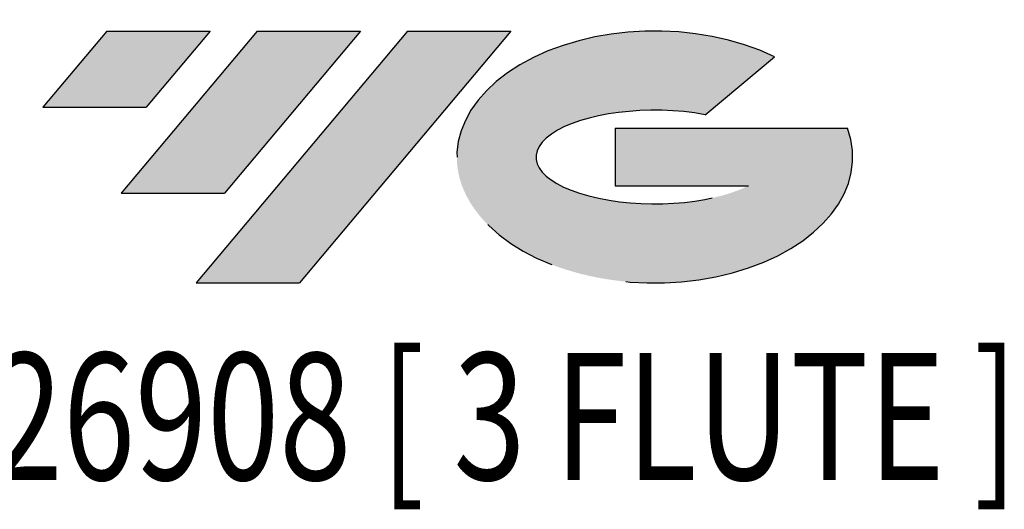
# Model space of a CAD drawing. Units: millimetres. Extents: x -69 to 133, y -49 to 53.
# Drawn here: x 4 to 37, y -49 to -33 of the extents above; entities that cross this region are included whole.
import ezdxf
from ezdxf.enums import TextEntityAlignment as Align

# ---------------------------------------------------------------- set-up
doc = ezdxf.new("R2010")
doc.units = ezdxf.units.MM
doc.linetypes.add('CENTERX2', pattern=[20.319999999999997, 12.7, -2.54, 2.54, -2.54])
doc.layers.add('FORMAT', color=2, linetype='Continuous')
doc.layers.add('중심선', color=1, linetype='CENTERX2')
doc.styles.add('SLDTEXTSTYLE0', font='TXT', dxfattribs={"width": 0.75})

# ---------------------------------------------------------------- blocks, each defined once
blk = doc.blocks.new('블럭10')
at = {"layer": '중심선'}
for p, q in [((2.268634060543552, 16.24717430164393), (0.1404042013395286, 13.71084872107135)), ((2.268634060543552, 16.24717430164393), (5.714909304380834, 16.24717430164393)), ((7.28139805157953, 16.24717430164393), (2.750260043222114, 10.84717430164391)), ((5.714909304380834, 16.24717430164393), (3.58671253028996, 13.71088815037384)), ((12.29416204261559, 16.24717430164393), (5.245725140726316, 7.84717430164391)), ((10.72767329541681, 16.24717430164393), (6.196535287059397, 10.84717430164391)), ((7.28139805157953, 16.24717430164393), (10.72767329541681, 16.24717430164393)), ((15.74043728645272, 16.24717430164393), (8.692000384563599, 7.84717430164391)), ((12.29416204261559, 16.24717430164393), (15.74043728645272, 16.24717430164393)), ((22.22332737316547, 13.45928029700563), (24.52862924686651, 15.39360700705356)), ((0.1404042013395286, 13.71084872107135), (3.58671253028996, 13.71088815037384)), ((19.22039502424796, 13.00717430171391), (19.22036997980202, 11.08717430171403)), ((19.22039502424796, 13.00717430171391), (26.96566020931264, 13.00717430171391)), ((2.750260043222114, 10.84717430164391), (6.196535287059397, 10.84717430164391)), ((19.22036997980202, 11.08717430171403), (23.66174974927406, 11.08717430171406)), ((5.245725140726316, 7.84717430164391), (8.692000384563599, 7.84717430164391))]:
    blk.add_line(p, q, dxfattribs=at)
for centre, major_axis, ratio, start_param, end_param in [((20.54032771741204, 12.0471743016438), (6.600054785286829, -1.261213355974178e-13), 0.636358354079598, 0.9219305317359503, 6.513795318482858), ((20.54032771746488, 12.04717430159265), (3.960054785062283, 1.540847449632565e-10), 0.3939339440162632, 1.131841032648279, 5.62031148352944)]:
    blk.add_ellipse(centre, major_axis=major_axis, ratio=ratio, start_param=start_param, end_param=end_param, dxfattribs=at)
at = {"layer": 'FORMAT', "color": 2, "style": 'SLDTEXTSTYLE0', "width": 0.75}
blk.add_attdef('AUTOATTR0', text='', height=4.233333333333333, dxfattribs=at).set_placement((4.239938454687904, -0.0412997538344756), align=Align.BOTTOM_LEFT)

msp = doc.modelspace()

# ---------------------------------------------------------------- hatches: boundary and pattern name
at = {"layer": '중심선'}
for points in [[(10.12463637225563, -33.30000000000003), (6.678361128418353, -33.30000000000003), (4.55013126921433, -35.83632558057262), (7.996439598164762, -35.83628615127013)], [(15.13740036329161, -33.30000000000003), (11.69112511945433, -33.30000000000003), (7.159987111096916, -38.70000000000004), (10.6062623549342, -38.70000000000004)], [(20.15016435432748, -33.30000000000003), (16.70388911049039, -33.30000000000003), (9.655452208601117, -41.70000000000005), (13.1017274524384, -41.70000000000005)]]:
    msp.add_hatch(color=256, dxfattribs=at).paths.add_polyline_path(points, flags=0)
h = msp.add_hatch(color=256, dxfattribs=at)
edge = h.paths.add_edge_path(flags=0)
edge.add_ellipse((24.95005478533968, -37.5000000000513), major_axis=(3.960054785062284, 1.540850780301639e-10), ratio=0.3939339440162633, start_angle=39.99803423149211, end_angle=342.90460819391564, ccw=False)
edge.add_line((26.63305444104028, -36.08789400463833), (28.93835631474134, -34.15356729459037))
edge.add_ellipse((24.95005478528683, -37.50000000000017), major_axis=(6.600054785286829, -1.249000902703301e-13), ratio=0.6363583540795982, start_angle=39.99873849337413, end_angle=368.4976242363724)
edge.add_line((31.37538727718744, -36.53999999993005), (23.63012209212276, -36.53999999993005))
edge.add_line((23.63012209212276, -36.53999999993005), (23.63009704767682, -38.45999999992994))
edge.add_line((23.63009704767682, -38.45999999992994), (28.07147681714886, -38.45999999992991))

# ---------------------------------------------------------------- block references
at = {"color": 7, "linetype": 'Continuous'}
ref = msp.add_blockref('블럭10', (4.4097270678748, -49.54717430164396), dxfattribs=at)
ref.add_attrib('AUTOATTR0', 'EK226908 [ 3 FLUTE ]', dxfattribs={"layer": 'FORMAT', "color": 2, "height": 4.233333333333333, "style": 'SLDTEXTSTYLE0', "width": 0.75}).set_placement((-4.94011711777524, -49.58847405547844), align=Align.BOTTOM_LEFT)

doc.saveas('drawing.dxf')
